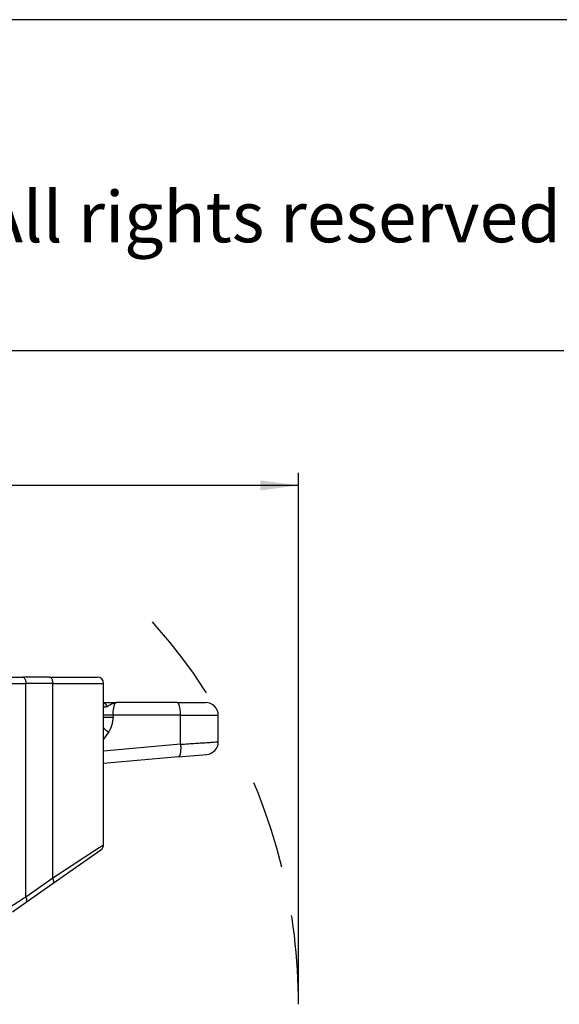
# Model space of a CAD drawing. Units: millimetres. Extents: x 1784 to 2081, y -231 to -21.
# Drawn here: x 1938 to 1980, y -99 to -21 of the extents above; entities that cross this region are included whole.
import ezdxf

# ---------------------------------------------------------------- set-up
doc = ezdxf.new("R2010")
doc.units = ezdxf.units.MM
doc.linetypes.add('DASHED', pattern=[15, 7, -8])
doc.layers.add('1', color=7, linetype='Continuous')
doc.styles.add('CONVERTER_11', font='simplex.shx', dxfattribs={"width": 0.95})
doc.styles.add('CONVERTER_12', font='ARIAL.TTF', dxfattribs={"width": 1.2})
doc.dimstyles.new('ME10_DIM_11', dxfattribs={"dimtxt": 3, "dimasz": 3, "dimexe": 1, "dimexo": 0.5, "dimgap": 2, "dimtad": 0, "dimdsep": 46, "dimtxsty": 'CONVERTER_11', "dimsah": 1, "dimcen": 0.09, "dimclrd": 2, "dimclre": 2, "dimclrt": 4, "dimadec": 0, "dimazin": 0, "dimtfac": 1, "dimtdec": 4, "dimtix": 1, "dimtmove": 0, "dimatfit": 3, "dimfxl": 1, "dimtolj": 1, "dimtzin": 0, "dimarcsym": 0})

# ---------------------------------------------------------------- blocks, each defined once
blk = doc.blocks.new('*D2')
at = {"layer": '1', "color": 2, "linetype": 'Continuous'}
for p, q in [((1842.182, -98.228), (1842.182, -56.975)), ((1959.776, -98.228), (1959.776, -56.975)), ((1896.279, -57.975), (1842.182, -57.975)), ((1959.776, -57.975), (1905.679, -57.975))]:
    blk.add_line(p, q, dxfattribs=at)
at = {"layer": '1', "color": 2}
for points in [[(1845.182, -57.58), (1845.182, -58.37), (1842.182, -57.975)], [(1956.776, -58.37), (1956.776, -57.58), (1959.776, -57.975)]]:
    blk.add_solid(points, dxfattribs=at)
at = {"layer": '1', "color": 4, "insert": (1898.279, -59.475), "char_height": 3, "attachment_point": 7, "rotation": 0.00014, "line_spacing_factor": 0.60024, "style": 'CONVERTER_11'}
blk.add_mtext('118', dxfattribs=at)

msp = doc.modelspace()

# ---------------------------------------------------------------- linework, layer by layer
at = {"color": 2, "linetype": 'Continuous'}
for p, q in [((1935.371, -73.028), (1938.121, -73.028)), ((1940.229, -73.028), (1938.121, -73.028)), ((1940.229, -73.028), (1943.979, -73.028)), ((1935.371, -73.528), (1938.371, -73.528)), ((1938.371, -90.283), (1938.371, -73.528)), ((1940.479, -73.528), (1938.371, -73.528)), ((1940.479, -88.807), (1940.479, -73.528)), ((1940.479, -73.528), (1944.479, -73.528)), ((1944.479, -75.25), (1944.479, -73.528)), ((1944.479, -75.028), (1945.479, -75.028)), ((1944.479, -76.028), (1944.479, -75.25)), ((1950.256, -75.028), (1945.479, -75.028)), ((1950.256, -75.028), (1952.479, -75.028)), ((1944.479, -76.212), (1944.479, -76.028)), ((1944.479, -86.182), (1944.479, -76.212)), ((1950.514, -76.028), (1945.22, -76.028)), ((1950.514, -78.306), (1950.514, -76.028)), ((1950.514, -76.028), (1953.479, -76.028)), ((1953.479, -78.111), (1953.479, -76.028)), ((1944.859, -77.359), (1944.479, -77.901)), ((1950.514, -78.306), (1944.479, -78.834)), ((1950.343, -79.302), (1944.479, -79.815)), ((1950.343, -79.302), (1952.566, -79.107)), ((1940.516, -89.217), (1944.266, -86.591)), ((1938.371, -90.283), (1940.479, -88.807)), ((1938.408, -90.693), (1940.516, -89.217)), ((1937.322, -91.453), (1938.408, -90.693))]:
    msp.add_line(p, q, dxfattribs=at)
for centre, radius, start, end in [((1943.979, -73.528), 0.5, 0, 90), ((1952.479, -76.028), 1, 0, 90), ((1952.479, -78.111), 1, 275, 0), ((1943.979, -86.182), 0.5, 305, 0)]:
    msp.add_arc(centre, radius, start, end, dxfattribs=at)
for points, knots in [([(1938.121, -73.028), (1938.144, -73.031), (1938.192, -73.04), (1938.253, -73.097), (1938.304, -73.177), (1938.342, -73.281), (1938.367, -73.4), (1938.37, -73.484), (1938.371, -73.528)], [0, 0, 0, 0, 0.0669102, 0.1452078, 0.2400478, 0.350961, 0.4741106, 0.6038002, 0.6038002, 0.6038002, 0.6038002]), ([(1940.229, -73.028), (1940.252, -73.031), (1940.3, -73.04), (1940.361, -73.097), (1940.411, -73.177), (1940.45, -73.281), (1940.474, -73.4), (1940.478, -73.484), (1940.479, -73.528)], [0, 0, 0, 0, 0.0669102, 0.1452078, 0.2400478, 0.350961, 0.4741106, 0.6038002, 0.6038002, 0.6038002, 0.6038002]), ([(1944.748, -75.344), (1944.745, -75.335), (1944.74, -75.318), (1944.73, -75.293), (1944.719, -75.268), (1944.706, -75.243), (1944.693, -75.22), (1944.678, -75.197), (1944.662, -75.175), (1944.644, -75.154), (1944.626, -75.135), (1944.61, -75.12), (1944.597, -75.109), (1944.587, -75.1), (1944.577, -75.093), (1944.563, -75.083), (1944.545, -75.072), (1944.524, -75.061), (1944.502, -75.051), (1944.487, -75.045), (1944.479, -75.043)], [0, 0, 0, 0, 0.0270228, 0.0542305, 0.0815533, 0.1089198, 0.1362588, 0.1635006, 0.1905786, 0.2174307, 0.2440009, 0.2702405, 0.2832249, 0.296112, 0.3088982, 0.3215803, 0.3466185, 0.3712161, 0.395367, 0.4190726, 0.4190726, 0.4190726, 0.4190726]), ([(1944.748, -75.344), (1944.744, -75.346), (1944.736, -75.351), (1944.723, -75.358), (1944.71, -75.365), (1944.693, -75.373), (1944.673, -75.382), (1944.647, -75.392), (1944.619, -75.399), (1944.59, -75.403), (1944.564, -75.402), (1944.542, -75.395), (1944.526, -75.386), (1944.512, -75.373), (1944.5, -75.356), (1944.49, -75.335), (1944.486, -75.317), (1944.483, -75.304), (1944.482, -75.298), (1944.481, -75.29), (1944.48, -75.281), (1944.48, -75.269), (1944.479, -75.258), (1944.479, -75.252), (1944.479, -75.25)], [0, 0, 0, 0, 0.0139537, 0.0296672, 0.0446124, 0.0581606, 0.0832941, 0.1111263, 0.1410038, 0.1705578, 0.1990484, 0.2195242, 0.2364419, 0.2562604, 0.2758711, 0.2995137, 0.3242959, 0.3316353, 0.3384241, 0.3444163, 0.3536454, 0.3677973, 0.3791195, 0.3862324, 0.3862324, 0.3862324, 0.3862324]), ([(1944.748, -75.344), (1944.754, -75.34), (1944.767, -75.333), (1944.785, -75.321), (1944.804, -75.31), (1944.823, -75.299), (1944.842, -75.287), (1944.86, -75.276), (1944.879, -75.265), (1944.898, -75.253), (1944.917, -75.241), (1944.937, -75.23), (1944.957, -75.218), (1944.977, -75.206), (1944.997, -75.194), (1945.018, -75.182), (1945.038, -75.17), (1945.059, -75.158), (1945.08, -75.147), (1945.101, -75.136), (1945.123, -75.125), (1945.144, -75.114), (1945.166, -75.104), (1945.186, -75.095), (1945.205, -75.087), (1945.223, -75.08), (1945.241, -75.073), (1945.259, -75.067), (1945.277, -75.061), (1945.296, -75.055), (1945.314, -75.05), (1945.332, -75.045), (1945.35, -75.041), (1945.369, -75.038), (1945.387, -75.035), (1945.405, -75.032), (1945.424, -75.03), (1945.439, -75.029), (1945.451, -75.028), (1945.459, -75.028), (1945.465, -75.028), (1945.47, -75.028), (1945.474, -75.028), (1945.477, -75.028), (1945.479, -75.028)], [0, 0, 0, 0, 0.0215687, 0.0433776, 0.0654905, 0.0879767, 0.1092127, 0.1306838, 0.1527633, 0.175028, 0.1977304, 0.2205623, 0.2437832, 0.2670684, 0.2906602, 0.3142653, 0.3381414, 0.3619633, 0.385958, 0.4098568, 0.4338652, 0.4577187, 0.4816125, 0.50533, 0.5247795, 0.5440928, 0.5633707, 0.5825167, 0.6016139, 0.6205742, 0.6394783, 0.6582625, 0.6770377, 0.6957081, 0.7143293, 0.73287, 0.7513854, 0.7698523, 0.7790803, 0.7883023, 0.7929121, 0.7975214, 0.8020032, 0.8063892, 0.8063892, 0.8063892, 0.8063892]), ([(1945.22, -76.028), (1945.221, -75.96), (1945.223, -75.828), (1945.239, -75.638), (1945.263, -75.464), (1945.291, -75.335), (1945.317, -75.245), (1945.337, -75.19), (1945.358, -75.141), (1945.381, -75.1), (1945.405, -75.068), (1945.429, -75.046), (1945.452, -75.031), (1945.47, -75.029), (1945.479, -75.028)], [0, 0, 0, 0, 0.20206, 0.396933, 0.572436, 0.727141, 0.793489, 0.853824, 0.902062, 0.952049, 0.99391, 1.023406, 1.04859, 1.075557, 1.075557, 1.075557, 1.075557]), ([(1945.479, -75.028), (1945.479, -75.028), (1945.479, -75.028), (1945.479, -75.028), (1945.479, -75.028)], [0, 0, 0, 0, 0.0001680083, 0.0003361517, 0.0003361517, 0.0003361517, 0.0003361517]), ([(1950.514, -76.028), (1950.513, -75.941), (1950.51, -75.774), (1950.484, -75.538), (1950.446, -75.332), (1950.394, -75.179), (1950.341, -75.061), (1950.28, -75.037), (1950.256, -75.028)], [0, 0, 0, 0, 0.258969, 0.501532, 0.712684, 0.880399, 0.998198, 1.073354, 1.073354, 1.073354, 1.073354]), ([(1945.22, -76.028), (1945.188, -76.028), (1945.123, -76.028), (1945.026, -76.028), (1944.94, -76.028), (1944.865, -76.028), (1944.801, -76.028), (1944.742, -76.028), (1944.688, -76.028), (1944.639, -76.028), (1944.597, -76.028), (1944.561, -76.028), (1944.532, -76.028), (1944.509, -76.028), (1944.494, -76.028), (1944.485, -76.028), (1944.481, -76.028), (1944.479, -76.028)], [0, 0, 0, 0, 0.0980805, 0.1951277, 0.289245, 0.3567237, 0.4205979, 0.480118, 0.5345343, 0.5832601, 0.6257603, 0.6617554, 0.6909658, 0.7133722, 0.7290517, 0.7362129, 0.741181, 0.741181, 0.741181, 0.741181]), ([(1945.22, -76.212), (1945.188, -76.212), (1945.123, -76.212), (1945.026, -76.212), (1944.94, -76.212), (1944.865, -76.212), (1944.801, -76.212), (1944.742, -76.212), (1944.688, -76.212), (1944.639, -76.212), (1944.597, -76.212), (1944.561, -76.212), (1944.532, -76.212), (1944.509, -76.212), (1944.494, -76.212), (1944.485, -76.212), (1944.481, -76.212), (1944.479, -76.212)], [0, 0, 0, 0, 0.0980805, 0.1951277, 0.289245, 0.3567236, 0.4205979, 0.480118, 0.5345342, 0.58326, 0.6257602, 0.6617553, 0.6909657, 0.7133721, 0.7290516, 0.7362128, 0.7411808, 0.7411808, 0.7411808, 0.7411808]), ([(1944.859, -77.359), (1944.873, -77.339), (1944.901, -77.297), (1944.941, -77.232), (1944.979, -77.166), (1945.014, -77.097), (1945.046, -77.03), (1945.076, -76.958), (1945.103, -76.889), (1945.134, -76.796), (1945.168, -76.675), (1945.199, -76.52), (1945.217, -76.362), (1945.219, -76.259), (1945.22, -76.212)], [0, 0, 0, 0, 0.075172, 0.150419, 0.231108, 0.301506, 0.383456, 0.453551, 0.535009, 0.606292, 0.746686, 0.913292, 1.080489, 1.221535, 1.221535, 1.221535, 1.221535]), ([(1945.22, -76.028), (1945.22, -76.043), (1945.22, -76.074), (1945.22, -76.12), (1945.22, -76.166), (1945.22, -76.197), (1945.22, -76.212)], [0, 0, 0, 0, 0.0461754, 0.0923509, 0.1385277, 0.1847045, 0.1847045, 0.1847045, 0.1847045]), ([(1944.859, -77.359), (1944.841, -77.346), (1944.807, -77.32), (1944.756, -77.281), (1944.705, -77.241), (1944.656, -77.2), (1944.608, -77.16), (1944.57, -77.127), (1944.541, -77.101), (1944.519, -77.082), (1944.499, -77.063), (1944.486, -77.05), (1944.479, -77.044)], [0, 0, 0, 0, 0.0647947, 0.1297388, 0.1943438, 0.2580871, 0.320426, 0.3808095, 0.4100976, 0.4386944, 0.4665356, 0.4935597, 0.4935597, 0.4935597, 0.4935597]), ([(1950.514, -78.306), (1950.516, -78.32), (1950.518, -78.35), (1950.521, -78.394), (1950.523, -78.44), (1950.525, -78.485), (1950.526, -78.531), (1950.527, -78.577), (1950.527, -78.622), (1950.526, -78.668), (1950.525, -78.713), (1950.523, -78.758), (1950.521, -78.801), (1950.517, -78.844), (1950.514, -78.886), (1950.509, -78.926), (1950.504, -78.965), (1950.498, -79.002), (1950.491, -79.037), (1950.484, -79.071), (1950.476, -79.102), (1950.468, -79.131), (1950.459, -79.158), (1950.45, -79.183), (1950.441, -79.205), (1950.432, -79.223), (1950.423, -79.238), (1950.416, -79.249), (1950.409, -79.259), (1950.402, -79.267), (1950.395, -79.275), (1950.387, -79.282), (1950.38, -79.288), (1950.37, -79.294), (1950.358, -79.3), (1950.348, -79.301), (1950.343, -79.302)], [0, 0, 0, 0, 0.044034, 0.088698, 0.133873, 0.17943, 0.225229, 0.271119, 0.316944, 0.362537, 0.407728, 0.452345, 0.496214, 0.539162, 0.58102, 0.621627, 0.660828, 0.698483, 0.734464, 0.768659, 0.800974, 0.831338, 0.859698, 0.886029, 0.91033, 0.932627, 0.946552, 0.959619, 0.971859, 0.983314, 0.994032, 1.004072, 1.013499, 1.02239, 1.038366, 1.053316, 1.053316, 1.053316, 1.053316]), ([(1950.514, -78.306), (1950.719, -78.292), (1951.115, -78.266), (1951.681, -78.229), (1952.188, -78.196), (1952.623, -78.167), (1952.974, -78.144), (1953.215, -78.129), (1953.373, -78.118), (1953.444, -78.114), (1953.479, -78.111)], [0, 0, 0, 0, 0.616278, 1.188605, 1.701089, 2.140802, 2.496437, 2.75763, 2.864365, 2.971099, 2.971099, 2.971099, 2.971099]), ([(1940.479, -88.807), (1940.479, -88.807), (1940.479, -88.807), (1940.479, -88.807), (1940.479, -88.807), (1940.479, -88.807), (1940.479, -88.807), (1940.479, -88.807), (1940.479, -88.807), (1940.479, -88.807), (1940.479, -88.807), (1940.479, -88.807), (1940.479, -88.807), (1940.479, -88.807), (1940.479, -88.807), (1940.479, -88.807), (1940.479, -88.807), (1940.479, -88.807), (1940.479, -88.807), (1940.479, -88.807), (1940.479, -88.807), (1940.479, -88.807), (1940.479, -88.807), (1940.479, -88.807), (1940.479, -88.807), (1940.479, -88.807), (1940.48, -88.807), (1940.48, -88.807), (1940.48, -88.807), (1940.48, -88.807), (1940.48, -88.807), (1940.48, -88.807), (1940.48, -88.807), (1940.48, -88.807), (1940.48, -88.807), (1940.48, -88.807), (1940.48, -88.807), (1940.48, -88.807), (1940.48, -88.807), (1940.48, -88.807), (1940.48, -88.807), (1940.48, -88.807), (1940.48, -88.807), (1940.48, -88.807), (1940.48, -88.807), (1940.48, -88.806), (1940.48, -88.806), (1940.481, -88.806), (1940.481, -88.806), (1940.481, -88.806), (1940.481, -88.806), (1940.481, -88.806), (1940.481, -88.806), (1940.481, -88.806), (1940.481, -88.806), (1940.481, -88.806), (1940.481, -88.806), (1940.481, -88.806), (1940.481, -88.806), (1940.481, -88.806), (1940.482, -88.806), (1940.482, -88.806), (1940.482, -88.806), (1940.482, -88.806), (1940.482, -88.805), (1940.482, -88.805), (1940.482, -88.805), (1940.482, -88.805), (1940.482, -88.805), (1940.482, -88.805), (1940.483, -88.805), (1940.483, -88.805), (1940.483, -88.805), (1940.483, -88.805), (1940.483, -88.805), (1940.483, -88.805), (1940.483, -88.805), (1940.483, -88.805), (1940.484, -88.804), (1940.484, -88.804), (1940.484, -88.804), (1940.484, -88.804), (1940.484, -88.804), (1940.484, -88.804), (1940.484, -88.804), (1940.484, -88.804), (1940.485, -88.804), (1940.485, -88.804), (1940.485, -88.804), (1940.485, -88.803), (1940.485, -88.803), (1940.485, -88.803), (1940.486, -88.803), (1940.486, -88.803), (1940.486, -88.803), (1940.486, -88.803), (1940.486, -88.803), (1940.486, -88.803), (1940.487, -88.802), (1940.487, -88.802), (1940.487, -88.802), (1940.487, -88.802), (1940.487, -88.802), (1940.487, -88.802), (1940.488, -88.802), (1940.488, -88.802), (1940.488, -88.801), (1940.488, -88.801), (1940.488, -88.801), (1940.489, -88.801), (1940.489, -88.801), (1940.489, -88.801), (1940.489, -88.801), (1940.49, -88.801), (1940.49, -88.8), (1940.49, -88.8), (1940.49, -88.8), (1940.49, -88.8), (1940.491, -88.8), (1940.491, -88.8), (1940.491, -88.799), (1940.491, -88.799), (1940.492, -88.799), (1940.492, -88.799), (1940.492, -88.799), (1940.492, -88.799), (1940.493, -88.798), (1940.493, -88.798), (1940.493, -88.798), (1940.493, -88.798), (1940.494, -88.798), (1940.494, -88.798), (1940.494, -88.797), (1940.494, -88.797), (1940.495, -88.797), (1940.495, -88.797), (1940.495, -88.797), (1940.496, -88.797), (1940.496, -88.796), (1940.496, -88.796), (1940.496, -88.796), (1940.497, -88.796), (1940.497, -88.796), (1940.497, -88.795), (1940.498, -88.795), (1940.498, -88.795), (1940.498, -88.795), (1940.499, -88.795), (1940.499, -88.794), (1940.499, -88.794), (1940.5, -88.794), (1940.5, -88.794), (1940.5, -88.793), (1940.501, -88.793), (1940.501, -88.793), (1940.501, -88.793), (1940.502, -88.793), (1940.502, -88.792), (1940.502, -88.792), (1940.503, -88.792), (1940.503, -88.792), (1940.504, -88.791), (1940.504, -88.791), (1940.504, -88.791), (1940.505, -88.791), (1940.505, -88.79), (1940.505, -88.79), (1940.506, -88.79), (1940.506, -88.79), (1940.507, -88.789), (1940.507, -88.789), (1940.507, -88.789), (1940.508, -88.788), (1940.508, -88.788), (1940.509, -88.788), (1940.509, -88.788), (1940.509, -88.787), (1940.51, -88.787), (1940.51, -88.787), (1940.511, -88.787), (1940.511, -88.786), (1940.512, -88.786), (1940.512, -88.786), (1940.513, -88.785), (1940.513, -88.785), (1940.513, -88.785), (1940.514, -88.784), (1940.514, -88.784), (1940.515, -88.784), (1940.515, -88.784), (1940.516, -88.783), (1940.516, -88.783), (1940.517, -88.783), (1940.517, -88.782), (1940.518, -88.782), (1940.518, -88.782), (1940.519, -88.781), (1940.519, -88.781), (1940.52, -88.781), (1940.52, -88.78), (1940.521, -88.78), (1940.521, -88.78), (1940.522, -88.779), (1940.522, -88.779), (1940.523, -88.779), (1940.524, -88.778), (1940.524, -88.778), (1940.525, -88.777), (1940.525, -88.777), (1940.526, -88.777), (1940.526, -88.776), (1940.527, -88.776), (1940.527, -88.776), (1940.528, -88.775), (1940.529, -88.775), (1940.529, -88.774), (1940.53, -88.774), (1940.53, -88.774), (1940.531, -88.773), (1940.532, -88.773), (1940.532, -88.773), (1940.533, -88.772), (1940.533, -88.772), (1940.534, -88.771), (1940.535, -88.771), (1940.535, -88.77), (1940.536, -88.77), (1940.537, -88.77), (1940.537, -88.769), (1940.538, -88.769), (1940.538, -88.768), (1940.539, -88.768), (1940.54, -88.767), (1940.54, -88.767), (1940.541, -88.767), (1940.542, -88.766), (1940.543, -88.766), (1940.543, -88.765), (1940.544, -88.765), (1940.545, -88.764), (1940.545, -88.764), (1940.546, -88.763), (1940.547, -88.763), (1940.547, -88.763), (1940.548, -88.762), (1940.549, -88.762), (1940.55, -88.761), (1940.55, -88.761), (1940.551, -88.76), (1940.552, -88.76), (1940.553, -88.759), (1940.553, -88.759), (1940.554, -88.758), (1940.555, -88.758), (1940.556, -88.757), (1940.556, -88.757), (1940.557, -88.756), (1940.558, -88.756), (1940.559, -88.755), (1940.56, -88.755), (1940.56, -88.754), (1940.561, -88.753), (1940.562, -88.753), (1940.563, -88.752), (1940.564, -88.752), (1940.564, -88.751), (1940.565, -88.751), (1940.566, -88.75), (1940.567, -88.75), (1940.568, -88.749), (1940.569, -88.749), (1940.569, -88.748), (1940.57, -88.747), (1940.571, -88.747), (1940.572, -88.746), (1940.573, -88.746), (1940.574, -88.745), (1940.575, -88.745), (1940.576, -88.744), (1940.577, -88.743), (1940.577, -88.743), (1940.578, -88.742), (1940.579, -88.742), (1940.58, -88.741), (1940.581, -88.74), (1940.582, -88.74), (1940.583, -88.739), (1940.584, -88.739), (1940.585, -88.738), (1940.586, -88.737), (1940.587, -88.737), (1940.588, -88.736), (1940.589, -88.735), (1940.59, -88.735), (1940.591, -88.734), (1940.592, -88.733), (1940.593, -88.733), (1940.594, -88.732), (1940.595, -88.731), (1940.596, -88.731), (1940.597, -88.73), (1940.598, -88.729), (1940.599, -88.729), (1940.6, -88.728), (1940.601, -88.727), (1940.602, -88.727), (1940.603, -88.726), (1940.604, -88.725), (1940.605, -88.725), (1940.606, -88.724), (1940.607, -88.723), (1940.608, -88.723), (1940.609, -88.722), (1940.61, -88.721), (1940.612, -88.72), (1940.613, -88.72), (1940.614, -88.719), (1940.615, -88.718), (1940.616, -88.717), (1940.617, -88.717), (1940.618, -88.716), (1940.619, -88.715), (1940.621, -88.714), (1940.622, -88.714), (1940.623, -88.713), (1940.624, -88.712), (1940.625, -88.711), (1940.626, -88.711), (1940.628, -88.71), (1940.629, -88.709), (1940.63, -88.708), (1940.631, -88.708), (1940.632, -88.707), (1940.634, -88.706), (1940.635, -88.705), (1940.636, -88.704), (1940.637, -88.704), (1940.638, -88.703), (1940.64, -88.702), (1940.641, -88.701), (1940.642, -88.7), (1940.644, -88.699), (1940.645, -88.699), (1940.646, -88.698), (1940.647, -88.697), (1940.649, -88.696), (1940.65, -88.695), (1940.651, -88.694), (1940.653, -88.693), (1940.654, -88.693), (1940.655, -88.692), (1940.657, -88.691), (1940.658, -88.69), (1940.659, -88.689), (1940.661, -88.688), (1940.662, -88.687), (1940.663, -88.686), (1940.665, -88.686), (1940.666, -88.685), (1940.667, -88.684), (1940.669, -88.683), (1940.67, -88.682), (1940.672, -88.681), (1940.673, -88.68), (1940.674, -88.679), (1940.676, -88.678), (1940.677, -88.677), (1940.679, -88.676), (1940.68, -88.675), (1940.682, -88.674), (1940.683, -88.673), (1940.685, -88.672), (1940.686, -88.672), (1940.688, -88.671), (1940.689, -88.67), (1940.69, -88.669), (1940.692, -88.668), (1940.694, -88.667), (1940.695, -88.666), (1940.697, -88.665), (1940.698, -88.664), (1940.7, -88.663), (1940.701, -88.662), (1940.703, -88.661), (1940.704, -88.66), (1940.706, -88.659), (1940.707, -88.657), (1940.709, -88.656), (1940.711, -88.655), (1940.712, -88.654), (1940.714, -88.653), (1940.715, -88.652), (1940.717, -88.651), (1940.719, -88.65), (1940.72, -88.649), (1940.722, -88.648), (1940.723, -88.647), (1940.725, -88.646), (1940.727, -88.645), (1940.728, -88.644), (1940.73, -88.643), (1940.732, -88.641), (1940.733, -88.64), (1940.735, -88.639), (1940.737, -88.638), (1940.739, -88.637), (1940.74, -88.636), (1940.742, -88.635), (1940.744, -88.634), (1940.745, -88.632), (1940.747, -88.631), (1940.749, -88.63), (1940.751, -88.629), (1940.753, -88.628), (1940.754, -88.627), (1940.756, -88.626), (1940.758, -88.624), (1940.76, -88.623), (1940.761, -88.622), (1940.763, -88.621), (1940.765, -88.62), (1940.767, -88.618), (1940.769, -88.617), (1940.771, -88.616), (1940.772, -88.615), (1940.774, -88.614), (1940.776, -88.612), (1940.778, -88.611), (1940.78, -88.61), (1940.782, -88.609), (1940.784, -88.607), (1940.786, -88.606), (1940.788, -88.605), (1940.789, -88.604), (1940.791, -88.602), (1940.793, -88.601), (1940.795, -88.6), (1940.797, -88.598), (1940.799, -88.597), (1940.801, -88.596), (1940.803, -88.595), (1940.805, -88.593), (1940.807, -88.592), (1940.809, -88.591), (1940.811, -88.589), (1940.813, -88.588), (1940.815, -88.587), (1940.817, -88.585), (1940.819, -88.584), (1940.821, -88.583), (1940.823, -88.581), (1940.825, -88.58), (1940.828, -88.579), (1940.83, -88.577), (1940.832, -88.576), (1940.834, -88.575), (1940.836, -88.573), (1940.838, -88.572), (1940.84, -88.57), (1940.842, -88.569), (1940.844, -88.568), (1940.847, -88.566), (1940.849, -88.565), (1940.851, -88.563), (1940.853, -88.562), (1940.855, -88.56), (1940.857, -88.559), (1940.86, -88.558), (1940.862, -88.556), (1940.864, -88.555), (1940.866, -88.553), (1940.868, -88.552), (1940.871, -88.55), (1940.873, -88.549), (1940.875, -88.547), (1940.877, -88.546), (1940.88, -88.544), (1940.882, -88.543), (1940.884, -88.541), (1940.887, -88.54), (1940.889, -88.538), (1940.891, -88.537), (1940.894, -88.535), (1940.896, -88.534), (1940.898, -88.532), (1940.901, -88.531), (1940.903, -88.529), (1940.905, -88.528), (1940.908, -88.526), (1940.91, -88.524), (1940.913, -88.523), (1940.915, -88.521), (1940.917, -88.52), (1940.92, -88.518), (1940.922, -88.516), (1940.925, -88.515), (1940.927, -88.513), (1940.93, -88.512), (1940.932, -88.51), (1940.934, -88.508), (1940.937, -88.507), (1940.939, -88.505), (1940.942, -88.504), (1940.944, -88.502), (1940.947, -88.5), (1940.949, -88.499), (1940.952, -88.497), (1940.955, -88.495), (1940.957, -88.494), (1940.96, -88.492), (1940.962, -88.49), (1940.965, -88.488), (1940.967, -88.487), (1940.97, -88.485), (1940.973, -88.483), (1940.975, -88.482), (1940.978, -88.48), (1940.981, -88.478), (1940.983, -88.476), (1940.986, -88.475), (1940.988, -88.473), (1940.991, -88.471), (1940.994, -88.469), (1940.997, -88.468), (1940.999, -88.466), (1941.002, -88.464), (1941.005, -88.462), (1941.007, -88.461), (1941.01, -88.459), (1941.013, -88.457), (1941.016, -88.455), (1941.018, -88.453), (1941.021, -88.451), (1941.024, -88.45), (1941.027, -88.448), (1941.03, -88.446), (1941.032, -88.444), (1941.035, -88.442), (1941.038, -88.44), (1941.041, -88.439), (1941.044, -88.437), (1941.047, -88.435), (1941.049, -88.433), (1941.052, -88.431), (1941.055, -88.429), (1941.058, -88.427), (1941.061, -88.425), (1941.064, -88.423), (1941.067, -88.421), (1941.07, -88.42), (1941.073, -88.418), (1941.076, -88.416), (1941.079, -88.414), (1941.082, -88.412), (1941.085, -88.41), (1941.088, -88.408), (1941.091, -88.406), (1941.094, -88.404), (1941.097, -88.402), (1941.1, -88.4), (1941.103, -88.398), (1941.106, -88.396), (1941.109, -88.394), (1941.112, -88.392), (1941.115, -88.39), (1941.118, -88.388), (1941.121, -88.386), (1941.124, -88.384), (1941.128, -88.382), (1941.131, -88.38), (1941.134, -88.378), (1941.137, -88.376), (1941.14, -88.373), (1941.143, -88.371), (1941.146, -88.369), (1941.15, -88.367), (1941.153, -88.365), (1941.156, -88.363), (1941.159, -88.361), (1941.163, -88.359), (1941.166, -88.357), (1941.169, -88.354), (1941.172, -88.352), (1941.176, -88.35), (1941.179, -88.348), (1941.182, -88.346), (1941.185, -88.344), (1941.189, -88.341), (1941.192, -88.339), (1941.195, -88.337), (1941.199, -88.335), (1941.202, -88.333), (1941.206, -88.33), (1941.209, -88.328), (1941.212, -88.326), (1941.216, -88.324), (1941.219, -88.322), (1941.223, -88.319), (1941.226, -88.317), (1941.229, -88.315), (1941.233, -88.313), (1941.236, -88.31), (1941.24, -88.308), (1941.243, -88.306), (1941.247, -88.303), (1941.25, -88.301), (1941.254, -88.299), (1941.257, -88.296), (1941.261, -88.294), (1941.264, -88.292), (1941.268, -88.289), (1941.272, -88.287), (1941.275, -88.285), (1941.279, -88.282), (1941.282, -88.28), (1941.286, -88.278), (1941.29, -88.275), (1941.293, -88.273), (1941.297, -88.271), (1941.3, -88.268), (1941.304, -88.266), (1941.308, -88.263), (1941.312, -88.261), (1941.315, -88.258), (1941.319, -88.256), (1941.323, -88.254), (1941.326, -88.251), (1941.33, -88.249), (1941.334, -88.246), (1941.338, -88.244), (1941.341, -88.241), (1941.345, -88.239), (1941.349, -88.236), (1941.353, -88.234), (1941.357, -88.231), (1941.36, -88.229), (1941.364, -88.226), (1941.368, -88.224), (1941.372, -88.221), (1941.376, -88.219), (1941.38, -88.216), (1941.384, -88.214), (1941.388, -88.211), (1941.391, -88.208), (1941.395, -88.206), (1941.399, -88.203), (1941.403, -88.201), (1941.407, -88.198), (1941.411, -88.195), (1941.415, -88.193), (1941.419, -88.19), (1941.423, -88.188), (1941.427, -88.185), (1941.431, -88.182), (1941.435, -88.18), (1941.439, -88.177), (1941.443, -88.174), (1941.447, -88.172), (1941.452, -88.169), (1941.456, -88.166), (1941.46, -88.164), (1941.464, -88.161), (1941.468, -88.158), (1941.472, -88.155), (1941.476, -88.153), (1941.48, -88.15), (1941.485, -88.147), (1941.489, -88.144), (1941.493, -88.142), (1941.497, -88.139), (1941.501, -88.136), (1941.506, -88.133), (1941.51, -88.131), (1941.514, -88.128), (1941.519, -88.125), (1941.523, -88.122), (1941.527, -88.119), (1941.531, -88.117), (1941.536, -88.114), (1941.54, -88.111), (1941.544, -88.108), (1941.549, -88.105), (1941.553, -88.102), (1941.557, -88.099), (1941.562, -88.097), (1941.566, -88.094), (1941.571, -88.091), (1941.575, -88.088), (1941.58, -88.085), (1941.584, -88.082), (1941.588, -88.079), (1941.593, -88.076), (1941.597, -88.073), (1941.602, -88.07), (1941.606, -88.067), (1941.611, -88.064), (1941.615, -88.061), (1941.62, -88.058), (1941.625, -88.055), (1941.629, -88.052), (1941.634, -88.049), (1941.638, -88.046), (1941.643, -88.043), (1941.647, -88.04), (1941.652, -88.037), (1941.657, -88.034), (1941.661, -88.031), (1941.666, -88.028), (1941.671, -88.025), (1941.675, -88.022), (1941.68, -88.019), (1941.685, -88.016), (1941.69, -88.013), (1941.694, -88.01), (1941.699, -88.007), (1941.704, -88.003), (1941.709, -88), (1941.713, -87.997), (1941.718, -87.994), (1941.723, -87.991), (1941.728, -87.988), (1941.733, -87.984), (1941.737, -87.981), (1941.742, -87.978), (1941.747, -87.975), (1941.752, -87.972), (1941.757, -87.968), (1941.762, -87.965), (1941.767, -87.962), (1941.772, -87.959), (1941.777, -87.956), (1941.782, -87.952), (1941.787, -87.949), (1941.792, -87.946), (1941.797, -87.942), (1941.802, -87.939), (1941.807, -87.936), (1941.812, -87.933), (1941.817, -87.929), (1941.822, -87.926), (1941.827, -87.923), (1941.832, -87.919), (1941.837, -87.916), (1941.842, -87.913), (1941.847, -87.909), (1941.852, -87.906), (1941.858, -87.902), (1941.863, -87.899), (1941.868, -87.896), (1941.873, -87.892), (1941.878, -87.889), (1941.884, -87.885), (1941.889, -87.882), (1941.894, -87.879), (1941.899, -87.875), (1941.905, -87.872), (1941.91, -87.868), (1941.915, -87.865), (1941.92, -87.861), (1941.926, -87.858), (1941.931, -87.854), (1941.936, -87.851), (1941.942, -87.847), (1941.947, -87.844), (1941.953, -87.84), (1941.958, -87.837), (1941.963, -87.833), (1941.969, -87.829), (1941.974, -87.826), (1941.98, -87.822), (1941.985, -87.819), (1941.991, -87.815), (1941.996, -87.812), (1942.002, -87.808), (1942.007, -87.804), (1942.013, -87.801), (1942.018, -87.797), (1942.024, -87.793), (1942.029, -87.79), (1942.035, -87.786), (1942.041, -87.782), (1942.049, -87.777), (1942.057, -87.772), (1942.065, -87.766), (1942.073, -87.761), (1942.081, -87.756), (1942.089, -87.75), (1942.098, -87.745), (1942.106, -87.74), (1942.114, -87.734), (1942.122, -87.729), (1942.13, -87.724), (1942.138, -87.718), (1942.146, -87.713), (1942.154, -87.708), (1942.162, -87.702), (1942.17, -87.697), (1942.178, -87.692), (1942.187, -87.687), (1942.195, -87.681), (1942.203, -87.676), (1942.211, -87.671), (1942.219, -87.665), (1942.227, -87.66), (1942.235, -87.655), (1942.242, -87.65), (1942.25, -87.645), (1942.258, -87.639), (1942.266, -87.634), (1942.274, -87.629), (1942.282, -87.624), (1942.29, -87.619), (1942.298, -87.613), (1942.306, -87.608), (1942.314, -87.603), (1942.322, -87.598), (1942.329, -87.593), (1942.337, -87.588), (1942.345, -87.582), (1942.353, -87.577), (1942.361, -87.572), (1942.369, -87.567), (1942.376, -87.562), (1942.384, -87.557), (1942.392, -87.552), (1942.4, -87.547), (1942.407, -87.542), (1942.415, -87.536), (1942.423, -87.531), (1942.431, -87.526), (1942.438, -87.521), (1942.446, -87.516), (1942.454, -87.511), (1942.461, -87.506), (1942.469, -87.501), (1942.477, -87.496), (1942.484, -87.491), (1942.492, -87.486), (1942.499, -87.481), (1942.507, -87.476), (1942.515, -87.471), (1942.522, -87.466), (1942.53, -87.461), (1942.537, -87.456), (1942.545, -87.451), (1942.553, -87.446), (1942.56, -87.441), (1942.568, -87.436), (1942.575, -87.431), (1942.583, -87.427), (1942.59, -87.422), (1942.598, -87.417), (1942.605, -87.412), (1942.612, -87.407), (1942.62, -87.402), (1942.627, -87.397), (1942.635, -87.392), (1942.642, -87.387), (1942.65, -87.383), (1942.657, -87.378), (1942.664, -87.373), (1942.672, -87.368), (1942.679, -87.363), (1942.686, -87.358), (1942.694, -87.354), (1942.701, -87.349), (1942.708, -87.344), (1942.716, -87.339), (1942.723, -87.334), (1942.73, -87.33), (1942.738, -87.325), (1942.745, -87.32), (1942.752, -87.315), (1942.759, -87.311), (1942.766, -87.306), (1942.774, -87.301), (1942.781, -87.296), (1942.788, -87.292), (1942.795, -87.287), (1942.802, -87.282), (1942.81, -87.278), (1942.817, -87.273), (1942.824, -87.268), (1942.831, -87.263), (1942.838, -87.259), (1942.845, -87.254), (1942.852, -87.25), (1942.859, -87.245), (1942.866, -87.24), (1942.873, -87.236), (1942.88, -87.231), (1942.887, -87.226), (1942.894, -87.222), (1942.901, -87.217), (1942.908, -87.213), (1942.915, -87.208), (1942.922, -87.203), (1942.929, -87.199), (1942.936, -87.194), (1942.943, -87.19), (1942.95, -87.185), (1942.957, -87.181), (1942.964, -87.176), (1942.971, -87.172), (1942.978, -87.167), (1942.984, -87.163), (1942.991, -87.158), (1942.998, -87.154), (1943.005, -87.149), (1943.012, -87.145), (1943.019, -87.14), (1943.025, -87.136), (1943.032, -87.131), (1943.039, -87.127), (1943.046, -87.123), (1943.052, -87.118), (1943.059, -87.114), (1943.066, -87.109), (1943.072, -87.105), (1943.079, -87.101), (1943.086, -87.096), (1943.092, -87.092), (1943.099, -87.087), (1943.106, -87.083), (1943.112, -87.079), (1943.119, -87.074), (1943.126, -87.07), (1943.132, -87.066), (1943.139, -87.061), (1943.145, -87.057), (1943.152, -87.053), (1943.158, -87.049), (1943.165, -87.044), (1943.171, -87.04), (1943.178, -87.036), (1943.184, -87.032), (1943.191, -87.027), (1943.197, -87.023), (1943.204, -87.019), (1943.21, -87.015), (1943.217, -87.01), (1943.223, -87.006), (1943.229, -87.002), (1943.236, -86.998), (1943.242, -86.994), (1943.248, -86.989), (1943.255, -86.985), (1943.261, -86.981), (1943.267, -86.977), (1943.274, -86.973), (1943.28, -86.969), (1943.286, -86.965), (1943.292, -86.961), (1943.299, -86.956), (1943.305, -86.952), (1943.311, -86.948), (1943.317, -86.944), (1943.323, -86.941), (1943.328, -86.937), (1943.333, -86.934), (1943.339, -86.93), (1943.344, -86.927), (1943.349, -86.923), (1943.355, -86.92), (1943.36, -86.916), (1943.365, -86.913), (1943.371, -86.909), (1943.376, -86.906), (1943.381, -86.902), (1943.386, -86.899), (1943.391, -86.896), (1943.397, -86.892), (1943.402, -86.889), (1943.407, -86.885), (1943.412, -86.882), (1943.417, -86.878), (1943.423, -86.875), (1943.428, -86.872), (1943.433, -86.868), (1943.438, -86.865), (1943.443, -86.862), (1943.448, -86.858), (1943.453, -86.855), (1943.458, -86.852), (1943.463, -86.848), (1943.469, -86.845), (1943.474, -86.842), (1943.479, -86.838), (1943.484, -86.835), (1943.489, -86.832), (1943.494, -86.828), (1943.499, -86.825), (1943.504, -86.822), (1943.509, -86.819), (1943.514, -86.815), (1943.519, -86.812), (1943.523, -86.809), (1943.528, -86.806), (1943.533, -86.802), (1943.538, -86.799), (1943.543, -86.796), (1943.548, -86.793), (1943.553, -86.79), (1943.558, -86.786), (1943.563, -86.783), (1943.567, -86.78), (1943.572, -86.777), (1943.577, -86.774), (1943.582, -86.771), (1943.587, -86.767), (1943.591, -86.764), (1943.596, -86.761), (1943.601, -86.758), (1943.606, -86.755), (1943.61, -86.752), (1943.615, -86.749), (1943.62, -86.746), (1943.625, -86.742), (1943.629, -86.739), (1943.634, -86.736), (1943.639, -86.733), (1943.643, -86.73), (1943.648, -86.727), (1943.653, -86.724), (1943.657, -86.721), (1943.662, -86.718), (1943.666, -86.715), (1943.671, -86.712), (1943.676, -86.709), (1943.68, -86.706), (1943.685, -86.703), (1943.689, -86.7), (1943.694, -86.697), (1943.698, -86.694), (1943.703, -86.691), (1943.707, -86.688), (1943.712, -86.685), (1943.716, -86.682), (1943.721, -86.679), (1943.725, -86.676), (1943.73, -86.674), (1943.734, -86.671), (1943.739, -86.668), (1943.743, -86.665), (1943.747, -86.662), (1943.752, -86.659), (1943.756, -86.656), (1943.76, -86.653), (1943.765, -86.65), (1943.769, -86.648), (1943.773, -86.645), (1943.778, -86.642), (1943.782, -86.639), (1943.786, -86.636), (1943.791, -86.634), (1943.795, -86.631), (1943.799, -86.628), (1943.803, -86.625), (1943.808, -86.622), (1943.812, -86.62), (1943.816, -86.617), (1943.82, -86.614), (1943.824, -86.611), (1943.829, -86.609), (1943.833, -86.606), (1943.837, -86.603), (1943.841, -86.6), (1943.845, -86.598), (1943.849, -86.595), (1943.853, -86.592), (1943.857, -86.59), (1943.862, -86.587), (1943.866, -86.584), (1943.87, -86.582), (1943.874, -86.579), (1943.878, -86.576), (1943.882, -86.574), (1943.886, -86.571), (1943.89, -86.568), (1943.894, -86.566), (1943.898, -86.563), (1943.902, -86.561), (1943.906, -86.558), (1943.909, -86.556), (1943.913, -86.553), (1943.917, -86.55), (1943.921, -86.548), (1943.925, -86.545), (1943.929, -86.543), (1943.933, -86.54), (1943.937, -86.538), (1943.94, -86.535), (1943.944, -86.533), (1943.948, -86.53), (1943.952, -86.528), (1943.956, -86.525), (1943.959, -86.523), (1943.963, -86.52), (1943.967, -86.518), (1943.971, -86.515), (1943.974, -86.513), (1943.978, -86.51), (1943.982, -86.508), (1943.985, -86.506), (1943.989, -86.503), (1943.993, -86.501), (1943.996, -86.498), (1944, -86.496), (1944.004, -86.494), (1944.007, -86.491), (1944.011, -86.489), (1944.014, -86.487), (1944.018, -86.484), (1944.022, -86.482), (1944.025, -86.48), (1944.029, -86.477), (1944.032, -86.475), (1944.036, -86.473), (1944.039, -86.47), (1944.043, -86.468), (1944.046, -86.466), (1944.05, -86.464), (1944.053, -86.461), (1944.056, -86.459), (1944.06, -86.457), (1944.063, -86.455), (1944.067, -86.452), (1944.07, -86.45), (1944.073, -86.448), (1944.077, -86.446), (1944.08, -86.444), (1944.083, -86.441), (1944.087, -86.439), (1944.09, -86.437), (1944.093, -86.435), (1944.097, -86.433), (1944.1, -86.431), (1944.103, -86.428), (1944.106, -86.426), (1944.109, -86.424), (1944.113, -86.422), (1944.116, -86.42), (1944.119, -86.418), (1944.122, -86.416), (1944.125, -86.414), (1944.129, -86.412), (1944.132, -86.41), (1944.135, -86.408), (1944.138, -86.406), (1944.141, -86.404), (1944.144, -86.401), (1944.147, -86.399), (1944.15, -86.397), (1944.153, -86.395), (1944.156, -86.393), (1944.159, -86.392), (1944.162, -86.39), (1944.165, -86.388), (1944.168, -86.386), (1944.171, -86.384), (1944.224, -86.349), (1944.327, -86.282), (1944.428, -86.215), (1944.479, -86.182)], [0, 0, 0, 0, 0.000003, 0.000006, 0.00001, 0.000016, 0.000023, 0.000032, 0.000041, 0.000053, 0.000065, 0.000079, 0.000095, 0.000112, 0.00013, 0.00015, 0.000172, 0.000195, 0.00022, 0.000246, 0.000274, 0.000303, 0.000334, 0.000367, 0.000401, 0.000437, 0.000475, 0.000515, 0.000556, 0.000599, 0.000644, 0.00069, 0.000739, 0.000789, 0.000841, 0.000895, 0.000951, 0.001009, 0.001069, 0.001131, 0.001195, 0.00126, 0.001328, 0.001398, 0.00147, 0.001544, 0.00162, 0.001698, 0.001778, 0.00186, 0.001945, 0.002031, 0.00212, 0.002212, 0.002305, 0.002401, 0.002499, 0.002599, 0.002701, 0.002806, 0.002913, 0.003023, 0.003135, 0.003249, 0.003366, 0.003485, 0.003607, 0.003731, 0.003858, 0.003987, 0.004119, 0.004253, 0.00439, 0.00453, 0.004672, 0.004817, 0.004964, 0.005114, 0.005267, 0.005423, 0.005581, 0.005742, 0.005906, 0.006072, 0.006241, 0.006414, 0.006589, 0.006766, 0.006947, 0.007131, 0.007317, 0.007507, 0.007699, 0.007895, 0.008093, 0.008295, 0.008499, 0.008707, 0.008917, 0.009131, 0.009348, 0.009568, 0.009791, 0.010017, 0.010246, 0.010479, 0.010715, 0.010954, 0.011196, 0.011442, 0.011691, 0.011943, 0.012198, 0.012457, 0.012719, 0.012985, 0.013254, 0.013527, 0.013802, 0.014082, 0.014365, 0.014651, 0.014941, 0.015234, 0.015531, 0.015832, 0.016136, 0.016444, 0.016755, 0.01707, 0.017389, 0.017712, 0.018038, 0.018368, 0.018701, 0.019038, 0.01938, 0.019725, 0.020073, 0.020426, 0.020783, 0.021143, 0.021507, 0.021875, 0.022247, 0.022623, 0.023004, 0.023388, 0.023776, 0.024168, 0.024564, 0.024964, 0.025368, 0.025777, 0.026189, 0.026606, 0.027027, 0.027452, 0.027881, 0.028314, 0.028752, 0.029194, 0.02964, 0.03009, 0.030545, 0.031004, 0.031468, 0.031936, 0.032408, 0.032884, 0.033365, 0.033851, 0.034341, 0.034835, 0.035334, 0.035838, 0.036346, 0.036858, 0.037375, 0.037897, 0.038423, 0.038954, 0.03949, 0.04003, 0.040575, 0.041125, 0.041679, 0.042238, 0.042802, 0.043371, 0.043945, 0.044523, 0.045106, 0.045694, 0.046287, 0.046885, 0.047488, 0.048095, 0.048708, 0.049325, 0.049948, 0.050575, 0.051208, 0.051846, 0.052488, 0.053136, 0.053789, 0.054447, 0.05511, 0.055779, 0.056452, 0.057131, 0.057815, 0.058504, 0.059198, 0.059898, 0.060603, 0.061313, 0.062029, 0.06275, 0.063476, 0.064208, 0.064945, 0.065687, 0.066435, 0.067189, 0.067948, 0.068712, 0.069482, 0.070258, 0.071039, 0.071825, 0.072617, 0.073415, 0.074219, 0.075028, 0.075843, 0.076663, 0.077489, 0.078321, 0.079159, 0.080002, 0.080851, 0.081706, 0.082567, 0.083434, 0.084306, 0.085184, 0.086069, 0.086959, 0.087855, 0.088757, 0.089665, 0.090579, 0.091499, 0.092425, 0.093357, 0.094295, 0.09524, 0.09619, 0.097146, 0.098109, 0.099078, 0.100053, 0.101034, 0.102021, 0.103015, 0.104015, 0.105021, 0.106033, 0.107052, 0.108077, 0.109108, 0.110146, 0.11119, 0.112241, 0.113297, 0.114361, 0.115431, 0.116507, 0.11759, 0.118679, 0.119775, 0.120878, 0.121987, 0.123102, 0.124224, 0.125353, 0.126489, 0.127631, 0.12878, 0.129935, 0.131097, 0.132266, 0.133442, 0.134625, 0.135814, 0.13701, 0.138213, 0.139423, 0.14064, 0.141864, 0.143094, 0.144332, 0.145576, 0.146827, 0.148086, 0.149351, 0.150624, 0.151903, 0.153189, 0.154483, 0.155784, 0.157092, 0.158407, 0.159729, 0.161058, 0.162394, 0.163738, 0.165089, 0.166447, 0.167813, 0.169185, 0.170565, 0.171953, 0.173348, 0.17475, 0.176159, 0.177576, 0.179, 0.180432, 0.181871, 0.183318, 0.184772, 0.186234, 0.187703, 0.18918, 0.190664, 0.192156, 0.193655, 0.195162, 0.196677, 0.1982, 0.19973, 0.201268, 0.202813, 0.204367, 0.205928, 0.207497, 0.209073, 0.210658, 0.21225, 0.21385, 0.215458, 0.217074, 0.218698, 0.22033, 0.221969, 0.223617, 0.225273, 0.226936, 0.228608, 0.230288, 0.231976, 0.233671, 0.235375, 0.237088, 0.238808, 0.240536, 0.242273, 0.244017, 0.24577, 0.247532, 0.249301, 0.251079, 0.252865, 0.254659, 0.256462, 0.258273, 0.260092, 0.26192, 0.263756, 0.2656, 0.267453, 0.269315, 0.271185, 0.273063, 0.27495, 0.276845, 0.278749, 0.280662, 0.282583, 0.284513, 0.286451, 0.288398, 0.290354, 0.292318, 0.294291, 0.296273, 0.298264, 0.300263, 0.302271, 0.304288, 0.306314, 0.308348, 0.310392, 0.312444, 0.314505, 0.316575, 0.318654, 0.320742, 0.322839, 0.324945, 0.32706, 0.329183, 0.331316, 0.333458, 0.335609, 0.33777, 0.339939, 0.342117, 0.344305, 0.346502, 0.348708, 0.350923, 0.353147, 0.355381, 0.357624, 0.359876, 0.362137, 0.364408, 0.366688, 0.368978, 0.371277, 0.373585, 0.375903, 0.37823, 0.380566, 0.382912, 0.385268, 0.387633, 0.390008, 0.392392, 0.394786, 0.397189, 0.399602, 0.402024, 0.404457, 0.406898, 0.40935, 0.411811, 0.414282, 0.416763, 0.419253, 0.421753, 0.424263, 0.426783, 0.429313, 0.431852, 0.434402, 0.436961, 0.43953, 0.442109, 0.444698, 0.447297, 0.449906, 0.452525, 0.455154, 0.457793, 0.460443, 0.463102, 0.465771, 0.46845, 0.47114, 0.47384, 0.47655, 0.47927, 0.482, 0.48474, 0.487491, 0.490252, 0.493023, 0.495805, 0.498597, 0.501399, 0.504212, 0.507035, 0.509868, 0.512712, 0.515566, 0.518431, 0.521306, 0.524192, 0.527088, 0.529994, 0.532912, 0.535839, 0.538778, 0.541727, 0.544686, 0.547657, 0.550638, 0.553629, 0.556632, 0.559645, 0.562668, 0.565703, 0.568748, 0.571804, 0.574871, 0.577949, 0.581037, 0.584137, 0.587247, 0.590368, 0.5935, 0.596644, 0.599798, 0.602963, 0.606139, 0.609326, 0.612524, 0.615733, 0.618953, 0.622185, 0.625427, 0.628681, 0.631945, 0.635221, 0.638508, 0.641807, 0.645116, 0.648437, 0.651769, 0.655112, 0.658467, 0.661833, 0.66521, 0.668599, 0.671999, 0.67541, 0.678833, 0.682267, 0.685713, 0.68917, 0.692638, 0.696119, 0.69961, 0.703114, 0.706628, 0.710155, 0.713693, 0.717242, 0.720804, 0.724377, 0.727961, 0.731557, 0.735165, 0.738785, 0.742417, 0.74606, 0.749715, 0.753382, 0.757061, 0.760751, 0.764453, 0.768168, 0.771894, 0.775632, 0.779382, 0.783144, 0.786918, 0.790704, 0.794502, 0.798312, 0.802134, 0.805969, 0.809815, 0.813673, 0.817544, 0.821426, 0.825321, 0.829228, 0.833148, 0.837079, 0.841023, 0.844979, 0.848947, 0.852927, 0.85692, 0.860925, 0.864943, 0.868973, 0.873015, 0.87707, 0.881137, 0.885217, 0.889309, 0.893414, 0.897531, 0.90166, 0.905802, 0.909957, 0.914124, 0.918304, 0.922497, 0.926702, 0.93092, 0.93515, 0.939394, 0.943649, 0.947918, 0.952199, 0.956494, 0.960801, 0.96512, 0.969453, 0.973798, 0.978157, 0.982528, 0.986912, 0.991309, 0.995719, 1.000142, 1.004578, 1.009027, 1.013489, 1.017963, 1.022451, 1.026953, 1.031467, 1.035994, 1.040534, 1.045088, 1.049655, 1.054234, 1.058828, 1.063434, 1.068053, 1.072686, 1.077332, 1.081992, 1.086664, 1.091351, 1.09605, 1.100763, 1.105489, 1.110229, 1.114982, 1.119748, 1.124528, 1.129321, 1.134128, 1.138949, 1.143783, 1.14863, 1.153491, 1.158366, 1.163255, 1.168157, 1.173072, 1.178002, 1.182945, 1.187901, 1.192872, 1.197856, 1.202854, 1.207866, 1.212891, 1.217931, 1.222984, 1.228051, 1.233132, 1.238227, 1.243336, 1.248459, 1.253595, 1.258746, 1.263911, 1.269089, 1.274282, 1.279489, 1.28471, 1.289945, 1.295194, 1.300457, 1.305734, 1.311026, 1.316331, 1.321651, 1.326985, 1.332334, 1.337696, 1.343073, 1.348464, 1.35387, 1.35929, 1.364724, 1.370173, 1.375636, 1.381113, 1.386605, 1.392111, 1.397632, 1.403167, 1.408716, 1.414281, 1.419859, 1.425453, 1.431061, 1.436683, 1.44232, 1.447972, 1.453638, 1.45932, 1.465015, 1.470726, 1.476451, 1.482191, 1.487946, 1.493715, 1.4995, 1.505299, 1.511113, 1.516941, 1.522785, 1.528644, 1.534517, 1.540406, 1.546309, 1.552228, 1.558161, 1.56411, 1.570073, 1.576052, 1.582045, 1.588054, 1.594078, 1.600116, 1.606171, 1.61224, 1.618324, 1.624424, 1.630539, 1.636669, 1.642814, 1.648974, 1.65515, 1.661342, 1.667548, 1.67377, 1.680007, 1.68626, 1.692528, 1.698811, 1.70511, 1.711425, 1.717755, 1.7241, 1.730461, 1.736837, 1.743229, 1.749637, 1.75606, 1.762499, 1.768953, 1.775423, 1.781909, 1.78841, 1.794928, 1.80146, 1.808009, 1.814573, 1.821154, 1.82775, 1.834361, 1.840989, 1.847633, 1.854292, 1.860967, 1.867658, 1.877466, 1.887262, 1.897047, 1.90682, 1.916582, 1.926332, 1.936071, 1.945798, 1.955513, 1.965217, 1.974909, 1.984589, 1.994258, 2.003915, 2.01356, 2.023193, 2.032815, 2.042425, 2.052022, 2.061608, 2.071182, 2.080745, 2.090295, 2.099833, 2.109359, 2.118873, 2.128375, 2.137865, 2.147343, 2.156809, 2.166262, 2.175704, 2.185133, 2.194549, 2.203954, 2.213346, 2.222726, 2.232094, 2.241449, 2.250792, 2.260123, 2.269441, 2.278746, 2.288039, 2.29732, 2.306588, 2.315843, 2.325086, 2.334316, 2.343534, 2.352739, 2.361931, 2.371111, 2.380277, 2.389431, 2.398573, 2.407701, 2.416817, 2.425919, 2.435009, 2.444086, 2.45315, 2.462201, 2.471239, 2.480263, 2.489275, 2.498274, 2.50726, 2.516232, 2.525192, 2.534138, 2.543071, 2.551991, 2.560898, 2.569791, 2.578671, 2.587538, 2.596391, 2.605231, 2.614057, 2.622871, 2.63167, 2.640457, 2.649229, 2.657988, 2.666734, 2.675466, 2.684185, 2.69289, 2.701581, 2.710258, 2.718922, 2.727572, 2.736209, 2.744831, 2.75344, 2.762035, 2.770616, 2.779183, 2.787737, 2.796276, 2.804801, 2.813313, 2.82181, 2.830294, 2.838763, 2.847219, 2.85566, 2.864087, 2.8725, 2.880899, 2.889283, 2.897654, 2.90601, 2.914351, 2.922679, 2.930992, 2.939291, 2.947575, 2.955845, 2.964101, 2.972342, 2.980569, 2.988781, 2.996979, 3.005162, 3.01333, 3.021484, 3.029623, 3.037748, 3.045858, 3.053953, 3.062034, 3.070099, 3.07815, 3.086187, 3.094208, 3.102214, 3.110206, 3.118183, 3.126144, 3.134091, 3.142023, 3.14994, 3.157842, 3.165728, 3.1736, 3.181457, 3.189298, 3.197124, 3.204935, 3.212731, 3.220512, 3.228277, 3.236027, 3.243762, 3.251481, 3.259186, 3.266874, 3.274548, 3.282205, 3.289848, 3.297475, 3.305086, 3.312682, 3.320262, 3.327827, 3.335376, 3.34291, 3.350427, 3.35793, 3.365416, 3.372887, 3.380342, 3.387781, 3.395204, 3.401615, 3.408014, 3.4144, 3.420773, 3.427134, 3.433482, 3.439818, 3.446141, 3.452451, 3.458749, 3.465033, 3.471305, 3.477565, 3.483811, 3.490045, 3.496266, 3.502474, 3.508669, 3.514852, 3.521021, 3.527178, 3.533322, 3.539453, 3.545571, 3.551676, 3.557768, 3.563847, 3.569913, 3.575966, 3.582006, 3.588033, 3.594047, 3.600048, 3.606036, 3.612011, 3.617972, 3.623921, 3.629856, 3.635778, 3.641687, 3.647583, 3.653465, 3.659334, 3.66519, 3.671033, 3.676862, 3.682679, 3.688481, 3.694271, 3.700047, 3.70581, 3.711559, 3.717295, 3.723017, 3.728726, 3.734422, 3.740104, 3.745773, 3.751428, 3.75707, 3.762698, 3.768312, 3.773913, 3.779501, 3.785075, 3.790635, 3.796181, 3.801714, 3.807234, 3.812739, 3.818231, 3.823709, 3.829174, 3.834624, 3.840061, 3.845484, 3.850894, 3.856289, 3.861671, 3.867039, 3.872393, 3.877733, 3.883059, 3.888371, 3.89367, 3.898954, 3.904225, 3.909481, 3.914724, 3.919952, 3.925167, 3.930367, 3.935554, 3.940726, 3.945884, 3.951028, 3.956158, 3.961274, 3.966376, 3.971463, 3.976537, 3.981596, 3.986641, 3.991671, 3.996688, 4.00169, 4.006678, 4.011651, 4.01661, 4.021555, 4.026486, 4.031402, 4.036304, 4.041191, 4.046064, 4.050923, 4.055767, 4.060597, 4.065412, 4.070212, 4.074998, 4.07977, 4.084527, 4.08927, 4.093998, 4.098711, 4.103409, 4.108094, 4.112763, 4.117418, 4.122058, 4.126683, 4.131294, 4.13589, 4.140471, 4.145037, 4.149589, 4.154126, 4.158648, 4.163155, 4.167648, 4.172125, 4.176588, 4.181035, 4.185468, 4.189886, 4.194289, 4.198677, 4.20305, 4.207408, 4.211751, 4.216079, 4.220392, 4.22469, 4.228973, 4.233241, 4.237494, 4.241731, 4.245954, 4.250161, 4.254353, 4.25853, 4.262692, 4.266838, 4.270969, 4.275085, 4.279186, 4.283271, 4.287342, 4.291396, 4.295436, 4.29946, 4.303469, 4.307462, 4.31144, 4.315403, 4.31935, 4.323282, 4.327198, 4.331099, 4.334984, 4.338854, 4.342708, 4.346546, 4.35037, 4.354177, 4.357969, 4.361745, 4.365506, 4.369251, 4.37298, 4.376694, 4.380392, 4.384074, 4.387741, 4.391392, 4.395027, 4.398646, 4.40225, 4.405837, 4.409409, 4.412965, 4.416505, 4.42003, 4.602436, 4.784842, 4.784842, 4.784842, 4.784842]), ([(1940.516, -89.217), (1940.518, -89.215), (1940.522, -89.212), (1940.528, -89.207), (1940.534, -89.2), (1940.539, -89.193), (1940.544, -89.186), (1940.549, -89.178), (1940.552, -89.169), (1940.556, -89.159), (1940.559, -89.149), (1940.561, -89.139), (1940.563, -89.127), (1940.564, -89.115), (1940.565, -89.103), (1940.565, -89.09), (1940.565, -89.076), (1940.564, -89.062), (1940.562, -89.048), (1940.56, -89.033), (1940.557, -89.018), (1940.554, -89.003), (1940.55, -88.987), (1940.546, -88.971), (1940.541, -88.955), (1940.536, -88.938), (1940.53, -88.922), (1940.524, -88.905), (1940.517, -88.889), (1940.51, -88.872), (1940.503, -88.856), (1940.495, -88.84), (1940.487, -88.823), (1940.482, -88.813), (1940.479, -88.807)], [0, 0, 0, 0, 0.0080329, 0.0162121, 0.0245866, 0.0332059, 0.0421183, 0.0513694, 0.0610008, 0.0710493, 0.0815465, 0.0925179, 0.1039828, 0.1159546, 0.1284405, 0.141442, 0.1549547, 0.1689693, 0.1834712, 0.1984414, 0.2138569, 0.2296908, 0.2459131, 0.2624909, 0.2793894, 0.2965714, 0.3139988, 0.3316323, 0.3494324, 0.3673593, 0.3853735, 0.4034364, 0.42151, 0.4395578, 0.4395578, 0.4395578, 0.4395578]), ([(1935.371, -92.209), (1935.629, -92.043), (1936.142, -91.714), (1936.903, -91.226), (1937.645, -90.749), (1938.133, -90.436), (1938.371, -90.283)], [0, 0, 0, 0, 0.918962, 1.826867, 2.7135, 3.564803, 3.564803, 3.564803, 3.564803]), ([(1938.408, -90.693), (1938.41, -90.691), (1938.415, -90.688), (1938.421, -90.682), (1938.426, -90.676), (1938.432, -90.669), (1938.437, -90.662), (1938.441, -90.654), (1938.445, -90.645), (1938.448, -90.635), (1938.451, -90.625), (1938.454, -90.614), (1938.455, -90.603), (1938.457, -90.591), (1938.457, -90.579), (1938.458, -90.566), (1938.457, -90.552), (1938.456, -90.538), (1938.455, -90.524), (1938.452, -90.509), (1938.45, -90.494), (1938.446, -90.478), (1938.443, -90.463), (1938.438, -90.447), (1938.434, -90.43), (1938.428, -90.414), (1938.422, -90.398), (1938.416, -90.381), (1938.41, -90.365), (1938.403, -90.348), (1938.395, -90.332), (1938.388, -90.315), (1938.38, -90.299), (1938.374, -90.289), (1938.371, -90.283)], [0, 0, 0, 0, 0.0080329, 0.0162121, 0.0245866, 0.0332059, 0.0421183, 0.0513694, 0.0610008, 0.0710493, 0.0815465, 0.0925179, 0.1039828, 0.1159546, 0.1284405, 0.141442, 0.1549547, 0.1689693, 0.1834712, 0.1984414, 0.2138569, 0.2296908, 0.2459131, 0.2624909, 0.2793894, 0.2965714, 0.3139988, 0.3316323, 0.3494324, 0.3673593, 0.3853735, 0.4034364, 0.42151, 0.4395578, 0.4395578, 0.4395578, 0.4395578])]:
    msp.add_open_spline(points, degree=3, knots=knots, dxfattribs=at)
at = {"layer": '1', "color": 7, "linetype": 'Continuous'}
for p, q in [((2081.2, -21.4), (1784.2, -21.4)), ((1980.6, -47.4), (1884.8, -47.4))]:
    msp.add_line(p, q, dxfattribs=at)
at = {"layer": '1', "color": 2, "linetype": 'DASHED'}
for start, end in [(13.82656, 45), (360, 13.82656)]:
    msp.add_arc((1914.729, -98.728), 45.047, start, end, dxfattribs=at)

# ---------------------------------------------------------------- texts
at = {"layer": '1', "color": 7, "insert": (1935.7, -37.4), "char_height": 4, "attachment_point": 5, "line_spacing_factor": 1.320528, "style": 'CONVERTER_12'}
msp.add_mtext('Diritti riservati      All rights reserved', dxfattribs=at)

# ---------------------------------------------------------------- dimensions: what is measured, and where the dimension line sits
at = {"layer": '1'}
dim = msp.add_linear_dim(base=(1959.776, -57.975), p1=(1842.182, -98.728), p2=(1959.776, -98.728), text='118', dimstyle='ME10_DIM_11', dxfattribs=at)
dim.commit()
dim.dimension.update_dxf_attribs({"geometry": '*D2', "text_midpoint": (1900.979, -57.975), "text_rotation": 0.00014})

doc.saveas('drawing.dxf')
